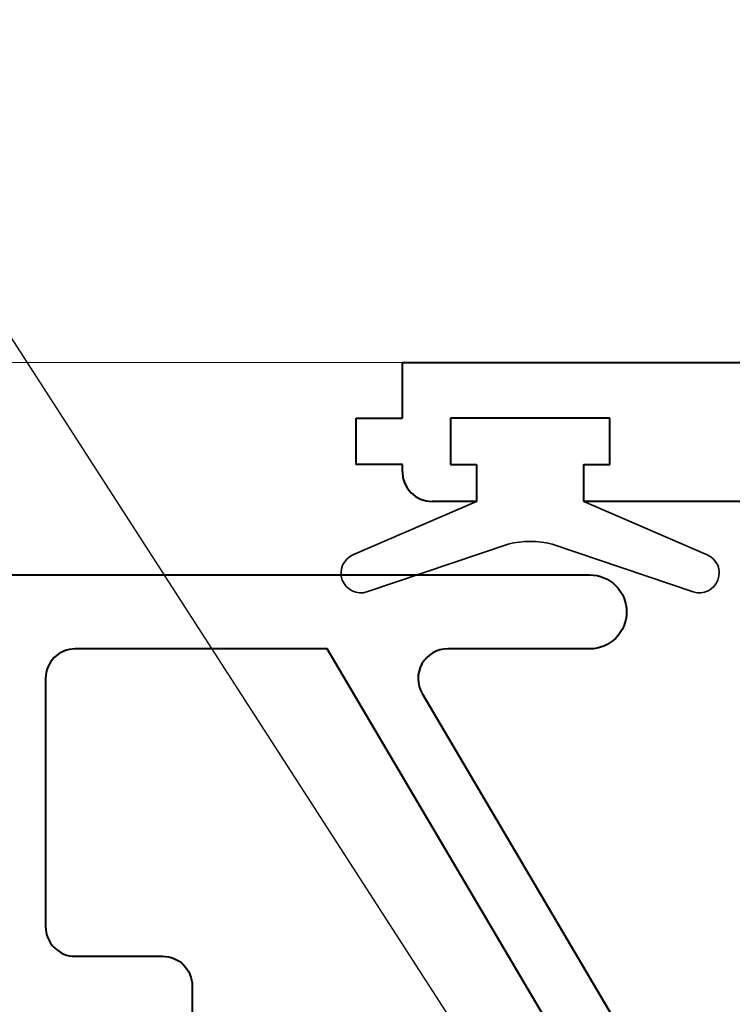
# Model space of a CAD drawing. Units: millimetres. Extents: x 1711 to 14063, y -51 to 524.
# Drawn here: x 13587 to 13606, y 173 to 200 of the extents above; entities that cross this region are included whole.
import ezdxf
from ezdxf import colors
from ezdxf.entities.mleader import LeaderData, LeaderLine
from ezdxf.math import Vec2, Vec3

# ---------------------------------------------------------------- set-up
doc = ezdxf.new("R2010")
doc.units = ezdxf.units.MM
for name, color, linetype, lineweight in [('TCL02 thin', 1, 'Continuous', 9), ('TCL06 text', 7, 'Continuous', 20), ('TCL09 extrusion', 3, 'Continuous', 40), ('TCL10 parts', 2, 'Continuous', 35)]:
    doc.layers.add(name, color=color, linetype=linetype, lineweight=lineweight)
doc.styles.get("Standard").update_dxf_attribs({"font": 'isocpeur.ttf', "width": 0.8, "height": 4})

# ---------------------------------------------------------------- blocks, each defined once
blk = doc.blocks.new('*U1276')
at = {"layer": 'TCL02 thin'}
blk.add_line((13597.064, 190.542), (13553.712, 190.542), dxfattribs=at)
at = {"layer": 'TCL09 extrusion'}
for p, q in [((13597.064, 189.042), (13597.064, 190.542)), ((13597.064, 190.542), (13677.664, 190.542)), ((13595.814, 187.792), (13595.814, 189.042)), ((13595.814, 189.042), (13597.064, 189.042)), ((13602.664, 189.042), (13598.364, 189.042)), ((13598.364, 189.042), (13598.364, 187.792)), ((13602.664, 187.792), (13602.664, 189.042)), ((13597.064, 187.792), (13595.814, 187.792)), ((13597.064, 187.592), (13597.064, 187.792)), ((13598.364, 187.792), (13599.064, 187.792)), ((13599.064, 187.792), (13599.064, 186.792)), ((13601.964, 186.792), (13601.964, 187.792)), ((13601.964, 187.792), (13602.664, 187.792)), ((13599.064, 186.792), (13597.864, 186.792)), ((13623.214, 186.792), (13601.964, 186.792))]:
    blk.add_line(p, q, dxfattribs=at)
blk.add_lwpolyline([(13585.829, 166.602), (13585.829, 181.212, 0.414214), (13584.229, 182.812), (13571.229, 182.812, 0.414214), (13570.429, 182.012), (13570.429, 181.882, -0.414214), (13569.629, 181.082), (13568.464, 181.082), (13568.464, 182.082), (13569.164, 182.082), (13569.164, 183.382), (13564.844, 183.382), (13564.844, 182.082), (13565.544, 182.082), (13565.544, 181.082), (13564.379, 181.082, -0.414214), (13563.579, 181.882), (13563.579, 184.012, -0.414214), (13564.379, 184.812), (13602.119, 184.812, -1), (13602.119, 182.812), (13598.288, 182.812, 0.5805), (13597.599, 181.606), (13603.119, 172.249)], format="xyb", dxfattribs=at)
blk.add_lwpolyline([(13601.519, 148.342), (13601.519, 171.812), (13595.029, 182.812), (13588.229, 182.812, 0.414214), (13587.429, 182.012), (13587.429, 175.312, 0.414214), (13588.229, 174.512), (13590.589, 174.512, -0.414214), (13591.389, 173.712), (13591.389, 148.342, 0.414214), (13592.189, 147.542), (13600.719, 147.542, 0.414214)], format="xyb", close=True, dxfattribs=at)
blk.add_arc((13597.864, 187.592), 0.8, 180, 270, dxfattribs=at)
at = {"layer": 'TCL10 parts'}
blk.add_lwpolyline([(13602.664, 189.042), (13602.664, 187.792), (13601.964, 187.792), (13601.964, 186.792), (13605.298, 185.353, -0.954447), (13604.921, 184.353), (13601.107, 185.643, 0.120488), (13599.921, 185.643), (13596.107, 184.353, -0.954447), (13595.73, 185.353), (13599.064, 186.792), (13599.064, 187.792), (13598.364, 187.792), (13598.364, 189.042)], format="xyb", close=True, dxfattribs=at)

msp = doc.modelspace()

# ---------------------------------------------------------------- block references
at = {"layer": 'TCL06 text'}
msp.add_blockref('*U1276', (0, 0), dxfattribs=at)

# ---------------------------------------------------------------- leaders
ml = msp.add_multileader_mtext('Standard', dxfattribs=at)
ml.set_content('MULLION BOX OPTIONS\\PDEPENDANT ON TCL\\PENGINEERING REQUIREMENTS', color=256)
ml.set_leader_properties()
ml.build(insert=Vec2(0, 0))
ml.multileader.update_dxf_attribs({"dogleg_length": 3})
ctx = ml.context
ctx.base_point, ctx.plane_origin = Vec3(13507.777, 219.055), Vec3(13491.976, 259.536)
notes = []
notes.append((ctx, [(0, (1, 1, 0), (13504.777, 219.055), (1, 0), 3, [(0, [(13482.708, 219.036)], 0, [])]), (1, (1, 1, 0), (13568.537, 219.055), (-1, 0), 3, [(1, [(13629.277, 124.917)], 0, [])])]))
ctx.mtext.insert, ctx.mtext.flow_direction = Vec3(13509.777, 221.056), 5
for ctx, leaders in notes:
    for number, flags, end, landing, length, lines in leaders:
        leader = LeaderData()
        leader.index, (leader.has_last_leader_line, leader.has_dogleg_vector, leader.attachment_direction) = number, flags
        leader.last_leader_point, leader.dogleg_vector, leader.dogleg_length = Vec3(end), Vec3(landing), length
        for number, points, colour, breaks in lines:
            line = LeaderLine()
            line.index, line.vertices, line.color, line.breaks = number, Vec3.list(points), colors.encode_raw_color(colour), breaks
            leader.lines.append(line)
        ctx.leaders.append(leader)

doc.saveas('drawing.dxf')
